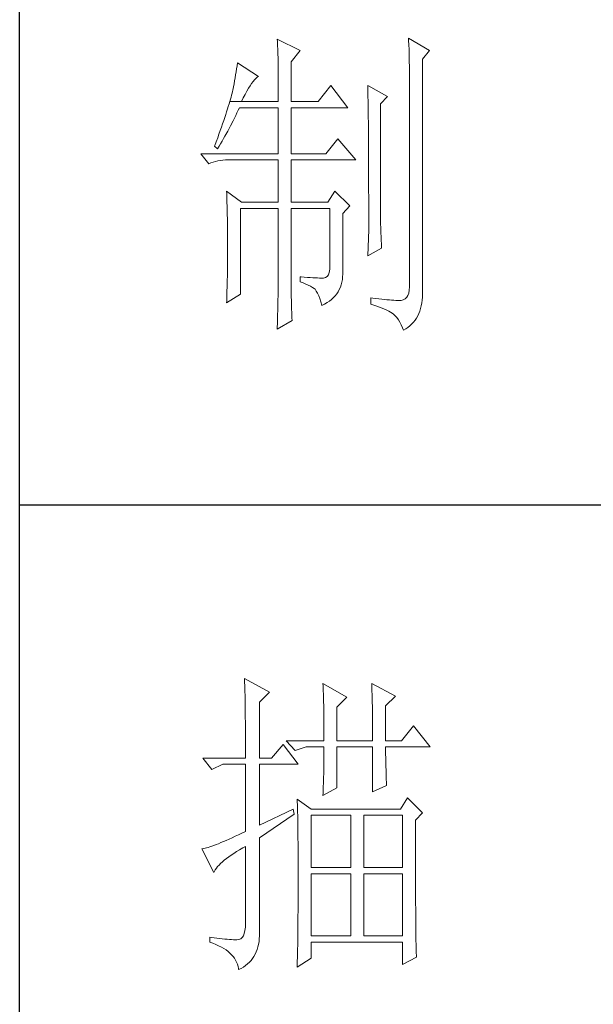
# Model space of a CAD drawing. Units: millimetres. Extents: x 156385 to 398205, y -106368 to -81194.
# Drawn here: x 397920 to 397980, y -82894 to -82791 of the extents above; entities that cross this region are included whole.
import ezdxf

# ---------------------------------------------------------------- set-up
doc = ezdxf.new("R2010")
doc.units = ezdxf.units.MM
doc.header["$LTSCALE"] = 0.25
doc.layers.get('0').update_dxf_attribs({"lineweight": 30})
doc.layers.add('石材轮廓线', color=139, linetype='Continuous', lineweight=25)

msp = doc.modelspace()

# ---------------------------------------------------------------- linework, layer by layer
for p, q in [((397920.2, -83429.96), (397920.2, -81213.68)), ((397920.2, -82841.82), (398154.51, -82841.82)), ((397920.2, -82841.82), (398154.51, -82841.82))]:
    msp.add_line(p, q)
at = {"layer": '石材轮廓线', "color": 7, "lineweight": 0}
for p, q in [((397947.19, -82793.09), (397947.2, -82793.32)), ((397949.59, -82794.26), (397947.19, -82793.09)), ((397947.2, -82793.32), (397947.22, -82793.56)), ((397947.22, -82793.56), (397947.23, -82793.82)), ((397960.93, -82792.96), (397960.95, -82793.27)), ((397963.12, -82794.26), (397960.93, -82792.96)), ((397960.95, -82793.27), (397960.96, -82793.59)), ((397960.96, -82793.59), (397960.99, -82794.22)), ((397947.23, -82793.82), (397947.24, -82794.09)), ((397947.24, -82794.09), (397947.25, -82794.38)), ((397947.25, -82794.38), (397947.26, -82794.68)), ((397947.26, -82794.68), (397947.27, -82794.99)), ((397948.65, -82795.43), (397949.59, -82794.26)), ((397960.99, -82794.22), (397961, -82794.54)), ((397961, -82794.54), (397961.01, -82794.87)), ((397962.39, -82795.17), (397963.12, -82794.26)), ((397943.03, -82795.56), (397942.98, -82795.87)), ((397945.21, -82797), (397943.03, -82795.56)), ((397947.27, -82794.99), (397947.28, -82795.32)), ((397947.28, -82795.32), (397947.28, -82795.67)), ((397947.28, -82795.67), (397947.29, -82796.03)), ((397948.65, -82799.6), (397948.65, -82795.43)), ((397961.01, -82794.87), (397961.02, -82795.19)), ((397961.02, -82795.19), (397961.02, -82795.51)), ((397961.02, -82795.51), (397961.03, -82795.84)), ((397962.39, -82819.52), (397962.39, -82795.17)), ((397942.83, -82796.8), (397942.78, -82797.11)), ((397942.88, -82796.48), (397942.83, -82796.8)), ((397942.93, -82796.17), (397942.88, -82796.48)), ((397942.98, -82795.87), (397942.93, -82796.17)), ((397947.29, -82796.03), (397947.29, -82796.4)), ((397947.29, -82796.4), (397947.29, -82796.79)), ((397947.29, -82796.79), (397947.29, -82797.19)), ((397961.03, -82795.84), (397961.03, -82796.17)), ((397961.03, -82796.17), (397961.03, -82796.5)), ((397961.03, -82796.5), (397961.03, -82818.99)), ((397942.66, -82797.75), (397942.6, -82798.07)), ((397942.72, -82797.43), (397942.66, -82797.75)), ((397942.78, -82797.11), (397942.72, -82797.43)), ((397944.34, -82797.95), (397944.5, -82797.71)), ((397944.5, -82797.71), (397944.66, -82797.5)), ((397944.66, -82797.5), (397944.81, -82797.33)), ((397944.81, -82797.33), (397944.95, -82797.18)), ((397944.95, -82797.18), (397945.1, -82797.07)), ((397945.1, -82797.07), (397945.21, -82797)), ((397947.29, -82797.19), (397947.29, -82799.6)), ((397942.46, -82798.74), (397942.41, -82798.94)), ((397942.51, -82798.56), (397942.46, -82798.74)), ((397942.54, -82798.4), (397942.51, -82798.56)), ((397942.6, -82798.07), (397942.54, -82798.4)), ((397943.63, -82799.21), (397943.82, -82798.85)), ((397943.82, -82798.85), (397944, -82798.51)), ((397944, -82798.51), (397944.17, -82798.22)), ((397944.17, -82798.22), (397944.34, -82797.95)), ((397952.81, -82797.91), (397951.46, -82799.6)), ((397954.58, -82800.25), (397952.81, -82797.91)), ((397956.66, -82797.91), (397956.67, -82798.07)), ((397958.75, -82799.08), (397956.66, -82797.91)), ((397956.67, -82798.07), (397956.67, -82798.24)), ((397956.67, -82798.24), (397956.68, -82798.42)), ((397956.68, -82798.42), (397956.68, -82798.61)), ((397956.68, -82798.61), (397956.69, -82798.8)), ((397956.69, -82798.8), (397956.69, -82799)), ((397942.14, -82799.85), (397942.06, -82800.11)), ((397942.22, -82799.6), (397942.14, -82799.85)), ((397942.29, -82799.37), (397942.22, -82799.6)), ((397942.22, -82799.6), (397943.44, -82799.6)), ((397942.35, -82799.15), (397942.29, -82799.37)), ((397942.41, -82798.94), (397942.35, -82799.15)), ((397943.44, -82799.6), (397943.63, -82799.21)), ((397943.44, -82799.6), (397947.29, -82799.6)), ((397948.65, -82799.6), (397951.46, -82799.6)), ((397956.69, -82799), (397956.69, -82799.21)), ((397956.69, -82799.21), (397956.7, -82799.42)), ((397956.7, -82799.42), (397956.7, -82799.64)), ((397956.7, -82799.64), (397956.7, -82799.87)), ((397956.7, -82799.87), (397956.71, -82800.11)), ((397958.02, -82799.86), (397958.75, -82799.08)), ((397958.02, -82812.02), (397958.02, -82799.86)), ((397941.88, -82800.67), (397941.79, -82800.96)), ((397941.98, -82800.38), (397941.88, -82800.67)), ((397942.06, -82800.11), (397941.98, -82800.38)), ((397942.84, -82801.07), (397942.97, -82800.79)), ((397942.97, -82800.79), (397943.11, -82800.52)), ((397943.11, -82800.52), (397943.24, -82800.25)), ((397943.24, -82800.25), (397947.29, -82800.25)), ((397947.29, -82800.25), (397947.29, -82805.07)), ((397948.65, -82805.07), (397948.65, -82800.25)), ((397948.65, -82800.25), (397954.58, -82800.25)), ((397956.71, -82800.11), (397956.71, -82800.35)), ((397956.71, -82800.35), (397956.71, -82800.59)), ((397956.71, -82800.59), (397956.72, -82800.85)), ((397956.72, -82800.85), (397956.72, -82801.11)), ((397941.46, -82801.94), (397941.34, -82802.29)), ((397941.58, -82801.6), (397941.46, -82801.94)), ((397941.68, -82801.28), (397941.58, -82801.6)), ((397941.79, -82800.96), (397941.68, -82801.28)), ((397942.29, -82802.16), (397942.57, -82801.62)), ((397942.57, -82801.62), (397942.84, -82801.07)), ((397956.72, -82801.11), (397956.72, -82801.38)), ((397956.72, -82801.38), (397956.73, -82801.66)), ((397956.73, -82801.66), (397956.73, -82801.94)), ((397956.73, -82801.94), (397956.73, -82802.23)), ((397941.21, -82802.65), (397941.08, -82803.02)), ((397941.34, -82802.29), (397941.21, -82802.65)), ((397941.71, -82803.23), (397942, -82802.69)), ((397942, -82802.69), (397942.29, -82802.16)), ((397956.73, -82802.23), (397956.73, -82802.53)), ((397956.73, -82802.53), (397956.74, -82802.83)), ((397956.74, -82802.83), (397956.74, -82803.14)), ((397940.8, -82803.81), (397940.65, -82804.22)), ((397940.95, -82803.41), (397940.8, -82803.81)), ((397941.08, -82803.02), (397940.95, -82803.41)), ((397941.25, -82804.02), (397941.41, -82803.76)), ((397941.41, -82803.76), (397941.56, -82803.49)), ((397941.56, -82803.49), (397941.71, -82803.23)), ((397953.54, -82803.5), (397952.29, -82805.07)), ((397955.41, -82805.72), (397953.54, -82803.5)), ((397956.74, -82803.14), (397956.74, -82803.46)), ((397956.74, -82803.46), (397956.74, -82803.78)), ((397956.74, -82803.78), (397956.74, -82804.12)), ((397940.65, -82804.22), (397940.63, -82804.28)), ((397940.63, -82804.28), (397940.94, -82804.54)), ((397940.94, -82804.54), (397941.1, -82804.28)), ((397941.1, -82804.28), (397941.25, -82804.02)), ((397956.74, -82804.12), (397956.75, -82804.46)), ((397956.75, -82804.46), (397956.75, -82804.8)), ((397956.75, -82804.8), (397956.75, -82805.15)), ((397939.18, -82805.07), (397940.01, -82806.11)), ((397939.18, -82805.07), (397947.29, -82805.07)), ((397940.01, -82806.11), (397940.24, -82806.02)), ((397940.24, -82806.02), (397940.48, -82805.94)), ((397940.48, -82805.94), (397940.72, -82805.87)), ((397940.72, -82805.87), (397940.97, -82805.82)), ((397940.97, -82805.82), (397941.23, -82805.78)), ((397941.23, -82805.78), (397941.49, -82805.75)), ((397941.49, -82805.75), (397941.76, -82805.72)), ((397941.76, -82805.72), (397942.03, -82805.72)), ((397942.03, -82805.72), (397947.29, -82805.72)), ((397947.29, -82805.72), (397947.29, -82810.14)), ((397948.65, -82805.07), (397952.29, -82805.07)), ((397948.65, -82810.14), (397948.65, -82805.72)), ((397948.65, -82805.72), (397955.41, -82805.72)), ((397956.75, -82805.15), (397956.75, -82805.51)), ((397956.75, -82805.51), (397956.75, -82805.88)), ((397956.75, -82805.88), (397956.75, -82806.25)), ((397956.75, -82806.25), (397956.76, -82806.63)), ((397956.76, -82806.63), (397956.76, -82807.02)), ((397956.76, -82807.02), (397956.76, -82807.41)), ((397956.76, -82807.41), (397956.76, -82807.81)), ((397956.76, -82807.81), (397956.76, -82808.22)), ((397941.88, -82808.97), (397941.89, -82809.28)), ((397943.44, -82810.14), (397941.88, -82808.97)), ((397953.23, -82808.97), (397952.5, -82810.14)), ((397954.79, -82810.53), (397953.23, -82808.97)), ((397956.76, -82808.22), (397956.76, -82808.64)), ((397956.76, -82808.64), (397956.76, -82809.06)), ((397956.76, -82809.06), (397956.77, -82809.49)), ((397941.89, -82809.28), (397941.91, -82809.91)), ((397941.91, -82809.91), (397941.92, -82810.22)), ((397943.44, -82810.14), (397947.29, -82810.14)), ((397948.65, -82810.14), (397952.5, -82810.14)), ((397956.77, -82809.49), (397956.77, -82810.37)), ((397941.92, -82810.22), (397941.93, -82810.54)), ((397941.93, -82810.54), (397941.94, -82810.85)), ((397941.94, -82810.85), (397941.95, -82811.17)), ((397941.95, -82811.17), (397941.95, -82811.49)), ((397943.34, -82819.78), (397943.34, -82810.79)), ((397943.34, -82810.79), (397947.29, -82810.79)), ((397947.29, -82810.79), (397947.29, -82818.17)), ((397948.65, -82818.99), (397948.65, -82810.79)), ((397948.65, -82810.79), (397952.71, -82810.79)), ((397952.71, -82810.79), (397952.71, -82816.78)), ((397954.06, -82811.31), (397954.79, -82810.53)), ((397956.77, -82810.37), (397956.77, -82810.82)), ((397956.77, -82810.82), (397956.77, -82813.01)), ((397941.95, -82811.49), (397941.96, -82811.82)), ((397941.96, -82811.82), (397941.97, -82812.14)), ((397941.97, -82812.14), (397941.97, -82812.47)), ((397954.06, -82817.67), (397954.06, -82811.31)), ((397958.02, -82812.24), (397958.02, -82812.02)), ((397958.02, -82812.48), (397958.02, -82812.24)), ((397941.97, -82812.47), (397941.98, -82812.8)), ((397941.98, -82812.8), (397941.98, -82813.13)), ((397941.98, -82813.13), (397941.98, -82813.79)), ((397956.77, -82813.01), (397956.66, -82815.74)), ((397958.03, -82812.75), (397958.02, -82812.48)), ((397958.04, -82813.05), (397958.03, -82812.75)), ((397958.05, -82813.38), (397958.04, -82813.05)), ((397941.98, -82813.79), (397941.99, -82814.12)), ((397941.99, -82814.12), (397941.99, -82815.35)), ((397958.06, -82813.73), (397958.05, -82813.38)), ((397958.08, -82814.11), (397958.06, -82813.73)), ((397958.1, -82814.52), (397958.08, -82814.11)), ((397941.99, -82815.35), (397941.98, -82815.99)), ((397956.66, -82815.74), (397958.12, -82814.96)), ((397958.12, -82814.96), (397958.1, -82814.52)), ((397941.98, -82815.99), (397941.98, -82816.32)), ((397941.98, -82816.32), (397941.98, -82816.64)), ((397941.97, -82817.29), (397941.96, -82817.61)), ((397941.98, -82816.64), (397941.97, -82817.29)), ((397952.69, -82817.17), (397952.63, -82817.49)), ((397952.71, -82816.78), (397952.69, -82817.17)), ((397941.95, -82818.26), (397941.94, -82818.58)), ((397941.96, -82817.93), (397941.95, -82818.26)), ((397941.96, -82817.61), (397941.96, -82817.93)), ((397947.29, -82818.17), (397947.29, -82818.36)), ((397947.29, -82818.36), (397947.29, -82818.58)), ((397949.59, -82817.95), (397949.59, -82818.47)), ((397949.68, -82817.96), (397949.59, -82817.95)), ((397950.02, -82817.99), (397949.68, -82817.96)), ((397950.34, -82818.01), (397950.02, -82817.99)), ((397950.64, -82818.03), (397950.34, -82818.01)), ((397950.92, -82818.05), (397950.64, -82818.03)), ((397951.17, -82818.06), (397950.92, -82818.05)), ((397951.41, -82818.07), (397951.17, -82818.06)), ((397951.62, -82818.08), (397951.41, -82818.07)), ((397951.81, -82818.08), (397951.62, -82818.08)), ((397952.02, -82818.08), (397951.81, -82818.08)), ((397952.23, -82818.03), (397952.02, -82818.08)), ((397952.4, -82817.92), (397952.23, -82818.03)), ((397952.54, -82817.74), (397952.4, -82817.92)), ((397952.63, -82817.49), (397952.54, -82817.74)), ((397953.96, -82818.52), (397954.01, -82818.25)), ((397954.01, -82818.25), (397954.04, -82817.96)), ((397954.04, -82817.96), (397954.06, -82817.67)), ((397941.94, -82818.9), (397941.92, -82819.55)), ((397941.94, -82818.58), (397941.94, -82818.9)), ((397947.28, -82819.37), (397947.27, -82819.67)), ((397947.29, -82818.83), (397947.28, -82819.09)), ((397947.28, -82819.09), (397947.28, -82819.37)), ((397947.29, -82818.58), (397947.29, -82818.83)), ((397948.65, -82819.36), (397948.65, -82818.99)), ((397948.65, -82819.72), (397948.65, -82819.36)), ((397949.59, -82818.47), (397949.89, -82818.59)), ((397949.89, -82818.59), (397950.17, -82818.71)), ((397950.17, -82818.71), (397950.43, -82818.83)), ((397950.43, -82818.83), (397950.66, -82818.95)), ((397950.66, -82818.95), (397950.87, -82819.07)), ((397950.87, -82819.07), (397951.06, -82819.19)), ((397951.06, -82819.19), (397951.15, -82819.25)), ((397951.15, -82819.25), (397951.28, -82819.45)), ((397951.28, -82819.45), (397951.41, -82819.67)), ((397953.56, -82819.51), (397953.69, -82819.28)), ((397953.69, -82819.28), (397953.8, -82819.04)), ((397953.8, -82819.04), (397953.89, -82818.78)), ((397953.89, -82818.78), (397953.96, -82818.52)), ((397961.02, -82819.35), (397960.96, -82819.65)), ((397961.03, -82818.99), (397961.02, -82819.35)), ((397941.88, -82820.69), (397943.34, -82819.78)), ((397941.92, -82819.55), (397941.89, -82820.52)), ((397947.26, -82820.33), (397947.25, -82820.69)), ((397947.27, -82819.99), (397947.26, -82820.33)), ((397947.27, -82819.67), (397947.27, -82819.99)), ((397948.66, -82820.07), (397948.65, -82819.72)), ((397948.67, -82820.4), (397948.66, -82820.07)), ((397948.67, -82820.73), (397948.67, -82820.4)), ((397951.41, -82819.67), (397951.53, -82819.93)), ((397951.53, -82819.93), (397951.65, -82820.23)), ((397951.65, -82820.23), (397951.77, -82820.56)), ((397952.41, -82820.65), (397952.65, -82820.49)), ((397952.65, -82820.49), (397952.87, -82820.32)), ((397952.87, -82820.32), (397953.07, -82820.13)), ((397953.07, -82820.13), (397953.25, -82819.93)), ((397953.25, -82819.93), (397953.42, -82819.73)), ((397953.42, -82819.73), (397953.56, -82819.51)), ((397956.98, -82820.17), (397956.98, -82820.82)), ((397957.21, -82820.2), (397956.98, -82820.17)), ((397957.53, -82820.24), (397957.21, -82820.2)), ((397957.84, -82820.27), (397957.53, -82820.24)), ((397958.13, -82820.3), (397957.84, -82820.27)), ((397958.41, -82820.33), (397958.13, -82820.3)), ((397958.68, -82820.36), (397958.41, -82820.33)), ((397958.93, -82820.38), (397958.68, -82820.36)), ((397959.17, -82820.4), (397958.93, -82820.38)), ((397959.4, -82820.41), (397959.17, -82820.4)), ((397959.61, -82820.42), (397959.4, -82820.41)), ((397959.81, -82820.42), (397959.61, -82820.42)), ((397959.99, -82820.43), (397959.81, -82820.42)), ((397960.16, -82820.42), (397959.99, -82820.43)), ((397960.39, -82820.36), (397960.16, -82820.42)), ((397960.59, -82820.26), (397960.39, -82820.36)), ((397960.75, -82820.1), (397960.59, -82820.26)), ((397960.87, -82819.9), (397960.75, -82820.1)), ((397960.96, -82819.65), (397960.87, -82819.9)), ((397962.33, -82820.69), (397962.37, -82820.39)), ((397962.37, -82820.39), (397962.39, -82820.07)), ((397962.39, -82819.74), (397962.39, -82819.52)), ((397962.39, -82820.07), (397962.39, -82819.74)), ((397941.89, -82820.52), (397941.88, -82820.69)), ((397947.24, -82821.47), (397947.23, -82821.89)), ((397947.25, -82820.69), (397947.24, -82821.07)), ((397947.24, -82821.07), (397947.24, -82821.47)), ((397948.68, -82821.05), (397948.67, -82820.73)), ((397948.69, -82821.36), (397948.68, -82821.05)), ((397948.71, -82821.67), (397948.69, -82821.36)), ((397951.77, -82820.56), (397951.87, -82820.93)), ((397951.87, -82820.95), (397952.15, -82820.81)), ((397951.87, -82820.93), (397951.87, -82820.95)), ((397952.15, -82820.81), (397952.41, -82820.65)), ((397956.98, -82820.82), (397957.3, -82820.92)), ((397957.3, -82820.92), (397957.61, -82821.03)), ((397957.61, -82821.03), (397957.9, -82821.13)), ((397957.9, -82821.13), (397958.17, -82821.24)), ((397958.17, -82821.24), (397958.42, -82821.35)), ((397958.42, -82821.35), (397958.66, -82821.45)), ((397958.66, -82821.45), (397958.87, -82821.56)), ((397962.02, -82821.79), (397962.12, -82821.54)), ((397962.12, -82821.54), (397962.21, -82821.27)), ((397962.21, -82821.27), (397962.28, -82820.99)), ((397962.28, -82820.99), (397962.33, -82820.69)), ((397947.19, -82823.42), (397948.75, -82822.51)), ((397947.22, -82822.33), (397947.21, -82822.79)), ((397947.23, -82821.89), (397947.22, -82822.33)), ((397948.72, -82821.96), (397948.71, -82821.67)), ((397948.73, -82822.24), (397948.72, -82821.96)), ((397948.75, -82822.51), (397948.73, -82822.24)), ((397958.87, -82821.56), (397959.06, -82821.66)), ((397959.06, -82821.66), (397959.24, -82821.77)), ((397959.24, -82821.77), (397959.37, -82821.86)), ((397959.37, -82821.86), (397959.55, -82822.03)), ((397959.55, -82822.03), (397959.72, -82822.22)), ((397959.72, -82822.22), (397959.88, -82822.45)), ((397959.88, -82822.45), (397960.03, -82822.7)), ((397961.46, -82822.7), (397961.63, -82822.49)), ((397961.63, -82822.49), (397961.77, -82822.27)), ((397961.77, -82822.27), (397961.91, -82822.04)), ((397961.91, -82822.04), (397962.02, -82821.79)), ((397947.21, -82822.79), (397947.19, -82823.27)), ((397947.19, -82823.27), (397947.19, -82823.42)), ((397960.03, -82822.7), (397960.18, -82822.98)), ((397960.18, -82822.98), (397960.31, -82823.29)), ((397960.31, -82823.29), (397960.41, -82823.55)), ((397960.41, -82823.55), (397960.65, -82823.4)), ((397960.65, -82823.4), (397960.88, -82823.25)), ((397960.88, -82823.25), (397961.09, -82823.07)), ((397961.09, -82823.07), (397961.28, -82822.89)), ((397961.28, -82822.89), (397961.46, -82822.7)), ((397943.76, -82860.01), (397943.76, -82860.23)), ((397946.36, -82861.45), (397943.76, -82860.01)), ((397943.76, -82860.23), (397943.77, -82860.45)), ((397943.77, -82860.45), (397943.78, -82860.69)), ((397943.78, -82860.69), (397943.79, -82860.93)), ((397951.98, -82860.53), (397951.99, -82860.79)), ((397954.48, -82861.97), (397951.98, -82860.53)), ((397957.08, -82860.53), (397957.09, -82860.8)), ((397959.58, -82861.84), (397957.08, -82860.53)), ((397943.79, -82860.93), (397943.79, -82861.18)), ((397943.79, -82861.18), (397943.8, -82861.44)), ((397943.8, -82861.44), (397943.81, -82861.71)), ((397943.81, -82861.71), (397943.81, -82861.99)), ((397945.32, -82862.49), (397946.36, -82861.45)), ((397951.99, -82860.79), (397952, -82861.05)), ((397952, -82861.05), (397952.01, -82861.33)), ((397952.01, -82861.33), (397952.02, -82861.61)), ((397952.02, -82861.61), (397952.03, -82861.89)), ((397957.09, -82860.8), (397957.1, -82861.08)), ((397957.1, -82861.08), (397957.11, -82861.36)), ((397957.11, -82861.36), (397957.12, -82861.65)), ((397957.12, -82861.65), (397957.13, -82861.95)), ((397943.81, -82861.99), (397943.82, -82862.27)), ((397943.82, -82862.27), (397943.82, -82862.57)), ((397943.82, -82862.57), (397943.83, -82862.87)), ((397945.32, -82868.34), (397945.32, -82862.49)), ((397952.03, -82861.89), (397952.04, -82862.19)), ((397952.04, -82862.19), (397952.04, -82862.49)), ((397952.04, -82862.49), (397952.05, -82862.8)), ((397953.44, -82863.01), (397954.48, -82861.97)), ((397957.13, -82861.95), (397957.14, -82862.25)), ((397957.14, -82862.25), (397957.14, -82862.55)), ((397957.14, -82862.55), (397957.15, -82862.86)), ((397958.54, -82862.88), (397959.58, -82861.84)), ((397943.83, -82862.87), (397943.83, -82863.18)), ((397943.83, -82863.18), (397943.84, -82863.5)), ((397943.84, -82863.5), (397943.84, -82863.83)), ((397952.05, -82862.8), (397952.06, -82863.12)), ((397952.06, -82863.12), (397952.06, -82863.44)), ((397952.06, -82863.44), (397952.07, -82863.78)), ((397952.07, -82863.78), (397952.07, -82864.12)), ((397953.44, -82866.52), (397953.44, -82863.01)), ((397957.15, -82862.86), (397957.16, -82863.18)), ((397957.16, -82863.18), (397957.16, -82863.51)), ((397957.16, -82863.51), (397957.17, -82863.84)), ((397958.54, -82866.52), (397958.54, -82862.88)), ((397943.84, -82863.83), (397943.84, -82864.17)), ((397943.84, -82864.17), (397943.85, -82864.52)), ((397943.85, -82864.52), (397943.85, -82864.87)), ((397952.07, -82864.12), (397952.08, -82864.47)), ((397952.08, -82864.47), (397952.08, -82864.82)), ((397952.08, -82864.82), (397952.08, -82865.19)), ((397957.17, -82863.84), (397957.17, -82864.18)), ((397957.17, -82864.18), (397957.18, -82864.52)), ((397957.18, -82864.52), (397957.18, -82864.87)), ((397943.85, -82864.87), (397943.85, -82865.23)), ((397943.85, -82865.23), (397943.85, -82865.61)), ((397943.85, -82865.61), (397943.85, -82865.99)), ((397952.08, -82865.19), (397952.08, -82865.56)), ((397952.08, -82865.56), (397952.08, -82865.94)), ((397957.18, -82864.87), (397957.18, -82865.23)), ((397957.18, -82865.23), (397957.18, -82865.59)), ((397957.18, -82865.59), (397957.18, -82865.95)), ((397961.45, -82864.96), (397960.2, -82866.52)), ((397963.22, -82867.17), (397961.45, -82864.96)), ((397943.85, -82865.99), (397943.86, -82866.38)), ((397943.86, -82866.38), (397943.86, -82866.77)), ((397943.86, -82866.77), (397943.86, -82867.18)), ((397948.13, -82866.52), (397949.06, -82867.56)), ((397948.13, -82866.52), (397952.08, -82866.52)), ((397952.08, -82865.94), (397952.08, -82866.52)), ((397953.44, -82866.52), (397957.18, -82866.52)), ((397957.18, -82865.95), (397957.18, -82866.52)), ((397958.54, -82866.52), (397960.2, -82866.52)), ((397943.86, -82867.18), (397943.86, -82867.6)), ((397943.86, -82867.6), (397943.86, -82868.34)), ((397947.82, -82866.91), (397946.57, -82868.34)), ((397949.38, -82868.99), (397947.82, -82866.91)), ((397949.06, -82867.56), (397950.21, -82867.17)), ((397950.21, -82867.17), (397952.08, -82867.17)), ((397952.08, -82867.17), (397952.08, -82867.47)), ((397952.08, -82867.47), (397952.08, -82867.78)), ((397952.08, -82867.78), (397952.08, -82868.08)), ((397953.44, -82871.47), (397953.44, -82867.17)), ((397953.44, -82867.17), (397957.18, -82867.17)), ((397957.18, -82867.17), (397957.18, -82871.86)), ((397958.54, -82867.32), (397958.54, -82867.17)), ((397958.54, -82867.17), (397963.22, -82867.17)), ((397958.54, -82867.64), (397958.54, -82867.32)), ((397958.54, -82867.96), (397958.54, -82867.64)), ((397939.38, -82868.34), (397940.32, -82869.52)), ((397939.38, -82868.34), (397943.86, -82868.34)), ((397945.32, -82868.34), (397946.57, -82868.34)), ((397952.08, -82868.39), (397952.07, -82868.7)), ((397952.07, -82868.7), (397952.07, -82869.02)), ((397952.08, -82868.08), (397952.08, -82868.39)), ((397958.55, -82868.27), (397958.54, -82867.96)), ((397958.55, -82868.59), (397958.55, -82868.27)), ((397958.56, -82868.91), (397958.55, -82868.59)), ((397958.57, -82869.24), (397958.56, -82868.91)), ((397940.32, -82869.52), (397941.47, -82868.99)), ((397941.47, -82868.99), (397943.86, -82868.99)), ((397943.86, -82868.99), (397943.86, -82876.03)), ((397945.32, -82875.37), (397945.32, -82868.99)), ((397945.32, -82868.99), (397949.38, -82868.99)), ((397952.05, -82869.99), (397952.04, -82870.32)), ((397952.06, -82869.66), (397952.05, -82869.99)), ((397952.07, -82869.02), (397952.06, -82869.34)), ((397952.06, -82869.34), (397952.06, -82869.66)), ((397958.58, -82869.56), (397958.57, -82869.24)), ((397958.59, -82869.89), (397958.58, -82869.56)), ((397958.6, -82870.21), (397958.59, -82869.89)), ((397952.02, -82870.98), (397952.01, -82871.32)), ((397952.03, -82870.65), (397952.02, -82870.98)), ((397952.04, -82870.32), (397952.03, -82870.65)), ((397958.61, -82870.54), (397958.6, -82870.21)), ((397958.63, -82870.88), (397958.61, -82870.54)), ((397958.64, -82871.21), (397958.63, -82870.88)), ((397951.98, -82872.25), (397953.44, -82871.47)), ((397951.99, -82872.01), (397951.98, -82872.25)), ((397952, -82871.66), (397951.99, -82872.01)), ((397952.01, -82871.32), (397952, -82871.66)), ((397957.18, -82871.86), (397958.64, -82871.21)), ((397949.27, -82872.64), (397949.28, -82872.8)), ((397950.73, -82873.68), (397949.27, -82872.64)), ((397949.28, -82872.8), (397949.29, -82872.98)), ((397949.29, -82872.98), (397949.3, -82873.16)), ((397960.83, -82872.51), (397960.1, -82873.68)), ((397962.39, -82874.07), (397960.83, -82872.51)), ((397948.86, -82873.68), (397945.32, -82875.37)), ((397948.96, -82874.2), (397948.86, -82873.68)), ((397949.3, -82873.16), (397949.3, -82873.36)), ((397949.3, -82873.36), (397949.31, -82873.58)), ((397949.31, -82873.58), (397949.32, -82873.81)), ((397949.32, -82873.81), (397949.32, -82874.05)), ((397949.32, -82874.05), (397949.33, -82874.3)), ((397960.1, -82873.68), (397950.73, -82873.68)), ((397961.66, -82874.85), (397962.39, -82874.07)), ((397945.32, -82876.68), (397948.96, -82874.2)), ((397949.33, -82874.3), (397949.34, -82874.57)), ((397949.34, -82874.57), (397949.34, -82874.85)), ((397949.34, -82874.85), (397949.34, -82875.14)), ((397950.73, -82879.8), (397950.73, -82874.33)), ((397950.73, -82874.33), (397954.89, -82874.33)), ((397954.89, -82874.33), (397954.89, -82879.8)), ((397956.25, -82879.8), (397956.25, -82874.33)), ((397956.25, -82874.33), (397960.31, -82874.33)), ((397960.31, -82874.33), (397960.31, -82879.8)), ((397961.66, -82875.51), (397961.66, -82874.85)), ((397943.86, -82876.03), (397943.49, -82876.2)), ((397949.34, -82875.14), (397949.35, -82875.45)), ((397949.35, -82875.45), (397949.35, -82875.77)), ((397949.35, -82875.77), (397949.36, -82876.11)), ((397949.36, -82876.11), (397949.36, -82876.45)), ((397961.66, -82876.03), (397961.66, -82875.51)), ((397961.66, -82877.98), (397961.66, -82876.03)), ((397941.28, -82877.19), (397941.03, -82877.3)), ((397941.55, -82877.08), (397941.28, -82877.19)), ((397941.84, -82876.95), (397941.55, -82877.08)), ((397942.14, -82876.82), (397941.84, -82876.95)), ((397942.46, -82876.68), (397942.14, -82876.82)), ((397942.79, -82876.53), (397942.46, -82876.68)), ((397943.13, -82876.37), (397942.79, -82876.53)), ((397943.49, -82876.2), (397943.13, -82876.37)), ((397945.32, -82886.6), (397945.32, -82876.68)), ((397949.36, -82876.45), (397949.36, -82876.81)), ((397949.36, -82876.81), (397949.37, -82877.19)), ((397949.37, -82877.19), (397949.37, -82877.58)), ((397939.36, -82877.84), (397939.28, -82877.85)), ((397939.28, -82877.85), (397940.53, -82880.32)), ((397939.48, -82877.81), (397939.36, -82877.84)), ((397939.63, -82877.78), (397939.48, -82877.81)), ((397939.78, -82877.74), (397939.63, -82877.78)), ((397939.95, -82877.69), (397939.78, -82877.74)), ((397940.14, -82877.63), (397939.95, -82877.69)), ((397940.34, -82877.56), (397940.14, -82877.63)), ((397940.56, -82877.48), (397940.34, -82877.56)), ((397940.78, -82877.39), (397940.56, -82877.48)), ((397941.03, -82877.3), (397940.78, -82877.39)), ((397942.64, -82878.32), (397942.93, -82878.13)), ((397942.93, -82878.13), (397943.25, -82877.94)), ((397943.25, -82877.94), (397943.58, -82877.75)), ((397943.58, -82877.75), (397943.86, -82877.59)), ((397943.86, -82877.59), (397943.86, -82885.66)), ((397949.37, -82877.58), (397949.37, -82877.98)), ((397949.37, -82877.98), (397949.37, -82878.39)), ((397961.66, -82878.45), (397961.66, -82877.98)), ((397941.25, -82879.38), (397941.44, -82879.21)), ((397941.44, -82879.21), (397941.64, -82879.04)), ((397941.64, -82879.04), (397941.86, -82878.86)), ((397941.86, -82878.86), (397942.1, -82878.68)), ((397942.1, -82878.68), (397942.36, -82878.5)), ((397942.36, -82878.5), (397942.64, -82878.32)), ((397949.37, -82878.39), (397949.38, -82878.82)), ((397949.38, -82878.82), (397949.38, -82879.26)), ((397949.38, -82879.26), (397949.38, -82879.72)), ((397961.66, -82878.91), (397961.66, -82878.45)), ((397961.67, -82879.36), (397961.66, -82878.91)), ((397940.53, -82880.32), (397940.6, -82880.17)), ((397940.6, -82880.17), (397940.7, -82880.02)), ((397940.7, -82880.02), (397940.81, -82879.86)), ((397940.81, -82879.86), (397940.94, -82879.7)), ((397940.94, -82879.7), (397941.09, -82879.54)), ((397941.09, -82879.54), (397941.25, -82879.38)), ((397949.38, -82879.72), (397949.38, -82882.1)), ((397954.89, -82879.8), (397950.73, -82879.8)), ((397960.31, -82879.8), (397956.25, -82879.8)), ((397961.67, -82879.79), (397961.67, -82879.36)), ((397961.67, -82880.23), (397961.67, -82879.79)), ((397961.67, -82880.65), (397961.67, -82880.23)), ((397950.73, -82886.96), (397950.73, -82880.45)), ((397950.73, -82880.45), (397954.89, -82880.45)), ((397954.89, -82880.45), (397954.89, -82886.96)), ((397956.25, -82886.96), (397956.25, -82880.45)), ((397956.25, -82880.45), (397960.31, -82880.45)), ((397960.31, -82880.45), (397960.31, -82886.96)), ((397961.67, -82881.05), (397961.67, -82880.65)), ((397961.67, -82881.46), (397961.67, -82881.05)), ((397949.38, -82882.1), (397949.38, -82882.51)), ((397961.67, -82881.85), (397961.67, -82881.46)), ((397961.67, -82882.23), (397961.67, -82881.85)), ((397961.68, -82882.6), (397961.67, -82882.23)), ((397949.38, -82882.9), (397949.37, -82883.3)), ((397949.37, -82883.3), (397949.37, -82883.68)), ((397949.38, -82882.51), (397949.38, -82882.9)), ((397961.68, -82882.97), (397961.68, -82882.6)), ((397961.68, -82883.32), (397961.68, -82882.97)), ((397961.68, -82883.67), (397961.68, -82883.32)), ((397949.37, -82883.68), (397949.37, -82884.06)), ((397949.37, -82884.06), (397949.37, -82884.42)), ((397961.69, -82884.01), (397961.68, -82883.67)), ((397961.69, -82884.33), (397961.69, -82884.01)), ((397961.69, -82884.65), (397961.69, -82884.33)), ((397949.37, -82884.42), (397949.36, -82884.78)), ((397949.36, -82884.78), (397949.36, -82885.14)), ((397949.36, -82885.14), (397949.36, -82885.48)), ((397961.69, -82884.96), (397961.69, -82884.65)), ((397961.7, -82885.26), (397961.69, -82884.96)), ((397961.7, -82885.55), (397961.7, -82885.26)), ((397943.8, -82886.4), (397943.73, -82886.69)), ((397943.85, -82886.05), (397943.8, -82886.4)), ((397943.86, -82885.66), (397943.85, -82886.05)), ((397949.36, -82885.82), (397949.35, -82886.15)), ((397949.35, -82886.15), (397949.35, -82886.47)), ((397949.35, -82886.47), (397949.35, -82886.79)), ((397949.36, -82885.48), (397949.36, -82885.82)), ((397961.7, -82885.83), (397961.7, -82885.55)), ((397961.7, -82886.1), (397961.7, -82885.83)), ((397961.71, -82886.36), (397961.7, -82886.1)), ((397961.71, -82886.62), (397961.71, -82886.36)), ((397940.11, -82887.09), (397940.11, -82887.61)), ((397940.27, -82887.12), (397940.11, -82887.09)), ((397940.58, -82887.16), (397940.27, -82887.12)), ((397940.87, -82887.2), (397940.58, -82887.16)), ((397941.15, -82887.23), (397940.87, -82887.2)), ((397941.43, -82887.27), (397941.15, -82887.23)), ((397941.69, -82887.29), (397941.43, -82887.27)), ((397941.94, -82887.31), (397941.69, -82887.29)), ((397942.17, -82887.33), (397941.94, -82887.31)), ((397942.4, -82887.34), (397942.17, -82887.33)), ((397942.62, -82887.35), (397942.4, -82887.34)), ((397942.82, -82887.35), (397942.62, -82887.35)), ((397942.97, -82887.36), (397942.82, -82887.35)), ((397943.18, -82887.33), (397942.97, -82887.36)), ((397943.36, -82887.25), (397943.18, -82887.33)), ((397943.51, -82887.11), (397943.36, -82887.25)), ((397943.64, -82886.93), (397943.51, -82887.11)), ((397943.73, -82886.69), (397943.64, -82886.93)), ((397945.28, -82887.55), (397945.31, -82887.25)), ((397945.31, -82887.25), (397945.32, -82886.93)), ((397945.32, -82886.93), (397945.32, -82886.6)), ((397949.34, -82887.4), (397949.33, -82887.69)), ((397949.35, -82886.79), (397949.34, -82887.1)), ((397949.34, -82887.1), (397949.34, -82887.4)), ((397954.89, -82886.96), (397950.73, -82886.96)), ((397960.31, -82886.96), (397956.25, -82886.96)), ((397961.71, -82886.86), (397961.71, -82886.62)), ((397961.72, -82887.09), (397961.71, -82886.86)), ((397961.72, -82887.32), (397961.72, -82887.09)), ((397961.72, -82887.53), (397961.72, -82887.32)), ((397940.11, -82887.61), (397940.45, -82887.73)), ((397940.45, -82887.73), (397940.76, -82887.85)), ((397940.76, -82887.85), (397941.05, -82887.98)), ((397941.05, -82887.98), (397941.33, -82888.12)), ((397941.33, -82888.12), (397941.58, -82888.26)), ((397941.58, -82888.26), (397941.82, -82888.42)), ((397941.82, -82888.42), (397942.04, -82888.58)), ((397944.99, -82888.63), (397945.09, -82888.38)), ((397945.09, -82888.38), (397945.17, -82888.11)), ((397945.17, -82888.11), (397945.23, -82887.84)), ((397945.23, -82887.84), (397945.28, -82887.55)), ((397949.32, -82888.53), (397949.31, -82888.8)), ((397949.33, -82887.98), (397949.32, -82888.26)), ((397949.32, -82888.26), (397949.32, -82888.53)), ((397949.33, -82887.69), (397949.33, -82887.98)), ((397950.73, -82889.3), (397950.73, -82887.61)), ((397950.73, -82887.61), (397960.31, -82887.61)), ((397960.31, -82887.61), (397960.31, -82889.95)), ((397961.73, -82887.74), (397961.72, -82887.53)), ((397961.73, -82887.93), (397961.73, -82887.74)), ((397961.74, -82888.12), (397961.73, -82887.93)), ((397961.74, -82888.3), (397961.74, -82888.12)), ((397961.74, -82888.47), (397961.74, -82888.3)), ((397961.75, -82888.63), (397961.74, -82888.47)), ((397942.04, -82888.58), (397942.23, -82888.75)), ((397942.23, -82888.75), (397942.41, -82888.92)), ((397942.41, -82888.92), (397942.57, -82889.11)), ((397942.57, -82889.11), (397942.71, -82889.3)), ((397942.71, -82889.3), (397942.83, -82889.5)), ((397942.83, -82889.5), (397942.93, -82889.71)), ((397944.27, -82889.71), (397944.44, -82889.52)), ((397944.44, -82889.52), (397944.61, -82889.32)), ((397944.61, -82889.32), (397944.75, -82889.1)), ((397944.75, -82889.1), (397944.88, -82888.87)), ((397944.88, -82888.87), (397944.99, -82888.63)), ((397949.27, -82890.21), (397950.73, -82889.3)), ((397949.3, -82889.3), (397949.29, -82889.54)), ((397949.29, -82889.54), (397949.29, -82889.78)), ((397949.31, -82889.05), (397949.3, -82889.3)), ((397949.31, -82888.8), (397949.31, -82889.05)), ((397960.31, -82889.95), (397961.76, -82889.17)), ((397961.75, -82888.78), (397961.75, -82888.63)), ((397961.76, -82888.92), (397961.75, -82888.78)), ((397961.76, -82889.05), (397961.76, -82888.92)), ((397961.76, -82889.17), (397961.76, -82889.05)), ((397942.93, -82889.71), (397943.01, -82889.92)), ((397943.01, -82889.92), (397943.08, -82890.15)), ((397943.08, -82890.15), (397943.12, -82890.38)), ((397943.12, -82890.38), (397943.13, -82890.48)), ((397943.13, -82890.48), (397943.39, -82890.35)), ((397943.39, -82890.35), (397943.64, -82890.21)), ((397943.64, -82890.21), (397943.86, -82890.05)), ((397943.86, -82890.05), (397944.07, -82889.89)), ((397944.07, -82889.89), (397944.27, -82889.71)), ((397949.28, -82890), (397949.27, -82890.21)), ((397949.29, -82889.78), (397949.28, -82890))]:
    msp.add_line(p, q, dxfattribs=at)
at = {"layer": '石材轮廓线', "color": 0, "linetype": 'ByBlock', "lineweight": 13}
msp.add_lwpolyline([(395091.93, -81213.68), (397920.2, -81213.68), (397920.2, -83429.96)], dxfattribs=at)
msp.add_lwpolyline([(395091.93, -81213.68), (397920.2, -81213.68), (397920.2, -83429.96)], dxfattribs=at)
msp.add_lwpolyline([(395091.93, -81213.68), (397920.2, -81213.68), (397920.2, -83429.96)], dxfattribs=at)
msp.add_lwpolyline([(395091.93, -81213.68), (397920.2, -81213.68), (397920.2, -83429.96)], dxfattribs=at)
msp.add_lwpolyline([(395091.93, -81213.68), (397920.2, -81213.68), (397920.2, -83429.96)], dxfattribs=at)
msp.add_lwpolyline([(395091.93, -81213.68), (397920.2, -81213.68), (397920.2, -83429.96)], dxfattribs=at)
msp.add_lwpolyline([(395091.93, -81213.68), (397920.2, -81213.68), (397920.2, -83429.96)], dxfattribs=at)
msp.add_lwpolyline([(395091.93, -81213.68), (397920.2, -81213.68), (397920.2, -83429.96)], dxfattribs=at)
at = {"layer": '石材轮廓线', "color": 5, "linetype": 'ByBlock', "lineweight": 13}
msp.add_lwpolyline([(395091.93, -81213.68), (397920.2, -81213.68), (397920.2, -83429.96)], dxfattribs=at)

doc.saveas('drawing.dxf')
